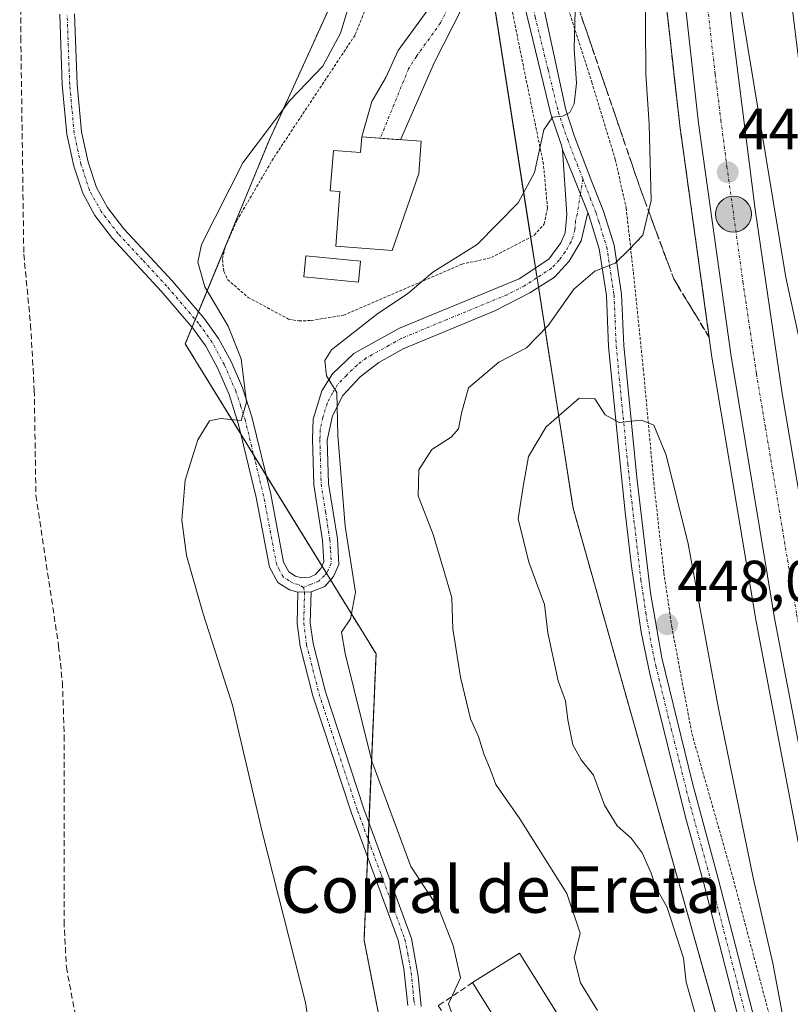
# Model space of a CAD drawing. Units: metres. Extents: x 607771 to 611232, y 4708447 to 4710815.
# Drawn here: x 609305 to 609438, y 4709834 to 4710003 of the extents above; entities that cross this region are included whole.
import ezdxf
from ezdxf.enums import TextEntityAlignment as Align

# ---------------------------------------------------------------- set-up
doc = ezdxf.new("R2010")
doc.units = ezdxf.units.M
doc.header["$MEASUREMENT"] = 0
for name, pattern in [('TRAZO_Y_PUNTO', [1, 0.5, -0.25, 0, -0.25]), ('TRAZOS', [0.75, 0.5, -0.25]), ('TRAZOSX2', [1.5, 1, -0.5])]:
    doc.linetypes.add(name, pattern=pattern)
for name, color, linetype, lineweight in [('Alambrada', 19, 'TRAZOS', 0), ('Arbolado forestal', 92, 'TRAZOS', 0), ('Arbolado forestal CxS', 92, 'Continuous', 0), ('Arcén (en calzada doble)', 9, 'Continuous', 13), ('Camino', 19, 'Continuous', 0), ('Camino Cxs', 19, 'Continuous', 0), ('Camino eje', 39, 'TRAZO_Y_PUNTO', 13), ('Carretera de calzada doble', 1, 'Continuous', 13), ('Carretera de calzada doble Cxs', 1, 'Continuous', 13), ('Carretera de calzada doble eje', 1, 'TRAZO_Y_PUNTO', 0), ('Carátula', 7, 'Continuous', 5), ('Cultivos herbáceos CxS', 92, 'Continuous', 0), ('Curva de nivel normal', 36, 'Continuous', 0), ('Edificación', 1, 'Continuous', 13), ('Edificación Cxs', 1, 'Continuous', 13), ('Edificación industrial', 135, 'Continuous', 13), ('Edificación industrial Cxs', 135, 'Continuous', 13), ('Muro lineal', 1, 'TRAZOSX2', 13), ('Núcleo urbano', 19, 'Continuous', 0), ('Núcleo urbano CxS', 19, 'Continuous', 0), ('Piscina', 142, 'Continuous', 0), ('Piscina CxS', 142, 'Continuous', 0), ('Pista no pavimentada', 254, 'Continuous', 13), ('Pista no pavimentada Cxs', 254, 'Continuous', 0), ('Pista pavimentada eje', 135, 'TRAZO_Y_PUNTO', 0), ('Punto de cota en terreno', 7, 'Continuous', 0), ('Punto kilométrico de carretera', 7, 'Continuous', 0), ('Rótulo de punto de cota en terreno', 19, 'Continuous', 0), ('Senda', 19, 'TRAZOSX2', 0), ('Talud superficial', 39, 'TRAZOSX2', 0), ('Texto cartográfico', 19, 'Continuous', 0)]:
    doc.layers.add(name, color=color, linetype=linetype, lineweight=lineweight)
doc.styles.add('Arial', font='txt', dxfattribs={"height": 0.2})

# ---------------------------------------------------------------- blocks, each defined once
blk = doc.blocks.new('*U168')
at = {"layer": 'Núcleo urbano CxS', "color": 19, "linetype": 'Continuous', "lineweight": 0}
blk.add_polyline3d([(609662.09, 4709078.9, 447.45), (609629.91, 4709151.05, 451.7), (609572.11, 4709311.96, 459.18), (609551.66, 4709400.24, 458.82), (609523.61, 4709501.02, 442.78), (609480.49, 4709608.2, 438.41), (609453.09, 4709733.75, 439.27), (609400.81, 4709918.99, 446.97), (609376.57, 4710073.88, 427.43)], dxfattribs=at)
blk = doc.blocks.new('*U185')
at = {"layer": 'Curva de nivel normal', "color": 36, "linetype": 'Continuous', "lineweight": 0}
blk.add_polyline3d([(609401.14, 4710004.76, 435), (609401.02, 4709998.1, 435), (609401.37, 4709992.18, 435), (609400.99, 4709988.64, 435), (609400.26, 4709987.14, 435), (609398.97, 4709986.48, 435), (609397.27, 4709986.31, 435), (609395.78, 4709984.13, 435), (609394.18, 4709976.81, 435), (609391.35, 4709971.58, 435), (609384.28, 4709964.38, 435), (609376.63, 4709959.62, 435), (609372.28, 4709955.91, 435), (609367.18, 4709952.54, 435), (609359.19, 4709946.24, 435), (609358.07, 4709944.4, 435), (609358.33, 4709941.76, 435), (609360.12, 4709938.94, 435), (609360.26, 4709931.49, 435), (609361.55, 4709915.91, 435), (609363.32, 4709904.55, 435), (609362.49, 4709899.92, 435), (609360.94, 4709897.66, 435), (609361.52, 4709893.98, 435), (609366.16, 4709875.44, 435), (609372.85, 4709857.29, 435), (609377.66, 4709849.98, 435), (609380.14, 4709843.7, 435), (609381.42, 4709838.1, 435), (609379.34, 4709833.62, 435), (609380.83, 4709829.45, 435)], dxfattribs=at)
blk = doc.blocks.new('5PATER')
at = {"layer": 'Carátula', "linetype": 'Continuous', "lineweight": 5}
h = blk.add_hatch(color=250, dxfattribs=at)
edge = h.paths.add_edge_path()
edge.add_ellipse((0, 0.01), major_axis=(-1.33, -1.34), ratio=0.999422, start_angle=0, end_angle=360)
blk = doc.blocks.new('5HITCA')
at = {"layer": 'Carátula', "linetype": 'Continuous', "lineweight": 5}
h = blk.add_hatch(color=1, dxfattribs=at)
edge = h.paths.add_edge_path()
edge.add_arc((0, 0), 3.1, 0.0011, 360.0011)
at = {"layer": 'Carátula', "color": 250, "linetype": 'Continuous', "lineweight": 5}
blk.add_circle((0, 0, 0), 3.1, dxfattribs=at)

msp = doc.modelspace()

# ---------------------------------------------------------------- linework, layer by layer
at = {"layer": 'Alambrada', "color": 19, "linetype": 'TRAZOS', "lineweight": 0}
for points in [[(609367.1, 4710010.07, 442.39), (609363.25, 4710000.46, 443.77), (609349.19, 4709979.26, 439.74), (609342.93, 4709968.59, 439.03), (609340.85, 4709963.92, 437.66), (609340.39, 4709961.81, 436.98), (609340.67, 4709959.77, 438.72), (609341.3, 4709958.35, 439.46), (609344.82, 4709955.3, 438.05), (609351.8, 4709951.55, 440.93), (609353.57, 4709951.24, 441.77), (609355.67, 4709951.3, 441.43), (609361.28, 4709952.23, 440.18), (609381.64, 4709960.99, 441.45), (609386.73, 4709962.17, 441.95), (609394.14, 4709966.01, 441.41), (609395.83, 4709967.93, 442.47), (609396.39, 4709970.68, 442.19), (609395.71, 4709978.23, 441.85), (609392.1, 4709995.83, 439.65), (609387.26, 4710019.86, 432.96)], [(609398.23, 4710010.55, 433.95), (609404.01, 4709992.38, 436.33), (609408.07, 4709979.09, 438.32), (609409.94, 4709970.71, 439.16), (609411.19, 4709959.66, 440.67), (609412.9, 4709943.01, 443.69), (609414.71, 4709923.37, 446.5), (609416.45, 4709907.86, 447.77), (609417.82, 4709898.53, 448.1), (609421.28, 4709880.15, 447.86), (609428.3, 4709855.5, 446.59), (609435.3, 4709829.14, 445.9)]]:
    msp.add_polyline3d(points, dxfattribs=at)
at = {"layer": 'Arbolado forestal', "color": 92, "linetype": 'TRAZOS', "lineweight": 0}
for points in [[(609368.85, 4710027.23, 429.84), (609348.38, 4709982.2, 430.29), (609340.89, 4709964.02, 432.49), (609340.85, 4709963.9, 432.5), (609336.28, 4709952.81, 428.58), (609335.73, 4709951.48, 428.63), (609335.18, 4709950.15, 428.73), (609334.01, 4709947.29, 429.09), (609343.61, 4709931.68, 430.25), (609345.78, 4709928.16, 430.48), (609347.95, 4709924.63, 431.12), (609357.54, 4709909.06, 433.63), (609358.32, 4709907.78, 433.7), (609359.02, 4709906.64, 433.86), (609366.86, 4709893.91, 436.06), (609365.65, 4709864.84, 433.68), (609365.52, 4709861.89, 433.51), (609365.4, 4709858.94, 433.38), (609364.8, 4709844.63, 432.17), (609371.46, 4709810.53, 432.72)], [(609385.72, 4710015.39, 432.52), (609393.5, 4709965.68, 436.61), (609394.33, 4709960.37, 437.73), (609394.6, 4709958.67, 437.96), (609394.86, 4709957.03, 438.2), (609400.81, 4709918.99, 446.97), (609442.1, 4709772.71, 443.49), (609447.85, 4709752.32, 440.95), (609452.97, 4709734.19, 439.29), (609453.09, 4709733.75, 439.27)]]:
    msp.add_polyline3d(points, dxfattribs=at)
at = {"layer": 'Arbolado forestal CxS', "color": 92, "linetype": 'Continuous', "lineweight": 0}
msp.add_polyline3d([(609377.05, 4710121.71, 427.69), (609376.57, 4710073.88, 427.43), (609400.81, 4709918.99, 446.97), (609453.09, 4709733.75, 439.27), (609381.23, 4709760.45, 430.1), (609364.8, 4709844.63, 432.17), (609366.86, 4709893.91, 436.06), (609334.01, 4709947.29, 429.09), (609348.38, 4709982.2, 430.29), (609368.91, 4710027.37, 429.85), (609348.38, 4710045.85, 427.72), (609305.87, 4710034.04, 426.11), (609303.52, 4710033.53, 426.13), (609310.23, 4710118.24, 426.18), (609311.12, 4710124.61, 426.08), (609316.25, 4710124.03, 427), (609377.05, 4710121.71, 427.69)], close=True, dxfattribs=at)
at = {"layer": 'Arcén (en calzada doble)', "color": 9, "linetype": 'Continuous', "lineweight": 13}
msp.add_polyline3d([(609414.37, 4710027.89, 440.17), (609419.19, 4709984.88, 440.63), (609424.73, 4709945.02, 440.97), (609432.32, 4709899.49, 441.75), (609440.92, 4709854.59, 442.51), (609449.8, 4709813.34, 443.17), (609461.55, 4709764.09, 444.06), (609468.41, 4709737.51, 444.25), (609480.87, 4709692.18, 444.82), (609499.69, 4709627.3, 445.06), (609523.62, 4709550.98, 445.13), (609536.78, 4709511.89, 445.19), (609560.35, 4709443.86, 444.73), (609600.21, 4709330.76, 442.87), (609627.96, 4709251.79, 441.36), (609649.07, 4709190.33, 439.57), (609672.8, 4709119.18, 437.24), (609709.64, 4709002.68, 433.91), (609709.87, 4709002.01, 433.96)], dxfattribs=at)
at = {"layer": 'Camino', "color": 19, "linetype": 'Continuous', "lineweight": 0}
for points in [[(609364.42, 4709982.96, 432.64), (609366.12, 4709989.02, 432.59), (609368.55, 4709993.14, 432.55), (609370.69, 4709997.81, 432.49), (609379.04, 4710009.35, 432.33), (609381.85, 4710014.74, 432.35), (609384.65, 4710022.04, 432.31)], [(609387.26, 4710019.86, 432.44), (609383.35, 4710008.48, 432.51), (609376.93, 4709995.78, 432.56), (609371.09, 4709982.45, 432.67)], [(609353.41, 4709904.52, 433.05), (609351.95, 4709904.94, 432.84), (609349.93, 4709906.22, 432.3), (609348.51, 4709908.86, 432.02), (609346.24, 4709920.85, 431.17), (609343.2, 4709933.38, 430.14), (609341.56, 4709938.57, 429.48), (609339.58, 4709943.14, 429.24), (609337.55, 4709946.87, 428.96), (609335.3, 4709950.01, 428.72), (609329.87, 4709956.37, 428.55), (609321.48, 4709965.43, 427.96), (609318.43, 4709969.38, 427.59), (609316.33, 4709973.22, 427.12), (609314.8, 4709977.89, 426.7), (609313.59, 4709983.39, 426.46), (609312.81, 4709991.87, 426.55), (609312.38, 4710004.04, 426.39)], [(609314.94, 4710004.1, 426.58), (609315.37, 4709992.03, 426.75), (609316.12, 4709983.78, 426.8), (609317.27, 4709978.57, 427.11), (609318.69, 4709974.24, 427.47), (609320.58, 4709970.78, 427.65), (609323.43, 4709967.08, 428.01), (609331.79, 4709958.07, 428.34), (609337.32, 4709951.59, 428.88), (609339.73, 4709948.23, 429.1), (609341.89, 4709944.26, 429.23), (609343.87, 4709939.69, 429.95), (609345.49, 4709934.72, 430.28), (609348.74, 4709921.39, 431.5), (609350.95, 4709909.72, 432.43), (609351.87, 4709908.03, 432.69), (609353.01, 4709907.3, 432.9), (609354.03, 4709907, 433.06), (609355.46, 4709907.11, 433.28), (609356.46, 4709907.6, 433.42), (609357.33, 4709908.6, 433.55), (609357.85, 4709909.75, 433.76), (609357.64, 4709913.42, 434.12), (609356.13, 4709923.02, 433.91), (609355.9, 4709930.93, 434.04), (609356.05, 4709934.34, 434.25), (609357.55, 4709939.22, 434.72), (609359.34, 4709942.12, 435.04), (609363.03, 4709945.65, 435.34), (609370.9, 4709950.01, 435.98), (609391.5, 4709958.48, 437.8), (609396.64, 4709961.9, 437.97), (609398.72, 4709964.69, 437.87), (609399.42, 4709966.4, 437.7), (609399.74, 4709969.56, 437.27), (609398.99, 4709980.71, 435.65)], [(609371.09, 4709982.45, 432.67), (609364.42, 4709982.96, 432.64)], [(609398.99, 4709980.71, 435.65), (609400.58, 4709976.82, 436.26), (609403.33, 4709969.89, 437.66)], [(609403.33, 4709969.89, 437.66), (609402.2, 4709965.02, 438.17), (609400.15, 4709961.52, 438.61), (609397.58, 4709958.78, 438.43), (609393.38, 4709956.08, 438.16), (609387.35, 4709952.99, 437.75), (609371.53, 4709946.41, 436.61), (609367.34, 4709944.07, 436.1), (609364.15, 4709941.59, 435.84), (609361.16, 4709938.42, 435.04), (609359.34, 4709934.87, 435.09), (609358.47, 4709930.71, 434.73), (609358.69, 4709923.26, 434.65), (609360.2, 4709913.69, 434.72), (609360.44, 4709909.27, 434.11), (609359.51, 4709907.2, 433.91), (609358.05, 4709905.53, 433.73), (609355.69, 4709904.56, 433.36)], [(609372.33, 4709833.34, 433.81), (609371.67, 4709839.66, 433.87), (609370.69, 4709844.6, 433.73), (609362.62, 4709866.47, 433.28), (609355.96, 4709886.7, 432.76), (609353.78, 4709895.26, 432.47), (609353.26, 4709899.15, 432.81), (609353.41, 4709904.52, 433.05)], [(609353.41, 4709904.52, 433.05), (609355.69, 4709904.56, 433.36)], [(609353.41, 4709904.52, 433.05), (609355.69, 4709904.56, 433.36)], [(609355.69, 4709904.56, 433.36), (609355.54, 4709899.27, 433.22), (609356.02, 4709895.69, 433.07), (609358.14, 4709887.34, 433.48), (609364.77, 4709867.22, 433.7), (609372.98, 4709844.91, 434.06), (609374.15, 4709838.41, 433.96), (609374.62, 4709833.2, 433.96)]]:
    msp.add_polyline3d(points, dxfattribs=at)
at = {"layer": 'Camino Cxs', "color": 19, "linetype": 'Continuous', "lineweight": 0}
msp.add_polyline3d([(609387.26, 4710019.86, 432.44), (609383.35, 4710008.48, 432.51), (609376.93, 4709995.78, 432.56), (609371.09, 4709982.45, 432.67), (609364.42, 4709982.96, 432.64), (609366.12, 4709989.02, 432.59), (609368.55, 4709993.14, 432.55), (609370.69, 4709997.81, 432.49), (609379.04, 4710009.35, 432.33), (609381.85, 4710014.74, 432.35), (609384.65, 4710022.04, 432.31), (609387.26, 4710019.86, 432.44)], close=True, dxfattribs=at)
for points in [[(609314.94, 4710004.1, 426.58), (609315.37, 4709992.03, 426.75), (609316.12, 4709983.78, 426.8), (609317.27, 4709978.57, 427.11), (609318.69, 4709974.24, 427.47), (609320.58, 4709970.78, 427.65), (609323.43, 4709967.08, 428.01), (609331.79, 4709958.07, 428.34), (609337.32, 4709951.59, 428.88), (609339.73, 4709948.23, 429.1), (609341.89, 4709944.26, 429.23), (609343.87, 4709939.69, 429.95), (609345.49, 4709934.72, 430.28), (609348.74, 4709921.39, 431.5), (609350.95, 4709909.72, 432.43), (609351.87, 4709908.03, 432.69), (609353.01, 4709907.3, 432.9), (609354.03, 4709907, 433.06), (609355.46, 4709907.11, 433.28), (609356.46, 4709907.6, 433.42), (609357.33, 4709908.6, 433.55), (609357.85, 4709909.75, 433.76), (609357.64, 4709913.42, 434.12), (609356.13, 4709923.02, 433.91), (609355.9, 4709930.93, 434.04), (609356.05, 4709934.34, 434.25), (609357.55, 4709939.22, 434.72), (609359.34, 4709942.12, 435.04), (609363.03, 4709945.65, 435.34), (609370.9, 4709950.01, 435.98), (609391.5, 4709958.48, 437.8), (609396.64, 4709961.9, 437.97), (609398.72, 4709964.69, 437.87), (609399.42, 4709966.4, 437.7), (609399.74, 4709969.56, 437.27), (609398.99, 4709980.71, 435.65), (609398.99, 4709980.71, 435.65), (609400.58, 4709976.82, 436.26), (609403.33, 4709969.89, 437.66), (609402.2, 4709965.02, 438.17), (609400.15, 4709961.52, 438.61), (609397.58, 4709958.78, 438.43), (609393.38, 4709956.08, 438.16), (609387.35, 4709952.99, 437.75), (609371.53, 4709946.41, 436.61), (609367.34, 4709944.07, 436.1), (609364.15, 4709941.59, 435.84), (609361.16, 4709938.42, 435.04), (609359.34, 4709934.87, 435.09), (609358.47, 4709930.71, 434.73), (609358.69, 4709923.26, 434.65), (609360.2, 4709913.69, 434.72), (609360.44, 4709909.27, 434.11), (609359.51, 4709907.2, 433.91), (609358.05, 4709905.53, 433.73), (609355.69, 4709904.56, 433.36), (609353.41, 4709904.52, 433.05), (609351.95, 4709904.94, 432.84), (609349.93, 4709906.22, 432.3), (609348.51, 4709908.86, 432.02), (609346.24, 4709920.85, 431.17), (609343.2, 4709933.38, 430.14), (609341.56, 4709938.57, 429.48), (609339.58, 4709943.14, 429.24), (609337.55, 4709946.87, 428.96), (609335.3, 4709950.01, 428.72), (609329.87, 4709956.37, 428.55), (609321.48, 4709965.43, 427.96), (609318.43, 4709969.38, 427.59), (609316.33, 4709973.22, 427.12), (609314.8, 4709977.89, 426.7), (609313.59, 4709983.39, 426.46), (609312.81, 4709991.87, 426.55), (609312.38, 4710004.04, 426.39)], [(609372.33, 4709833.34, 433.81), (609371.67, 4709839.66, 433.87), (609370.69, 4709844.6, 433.73), (609362.62, 4709866.47, 433.28), (609355.96, 4709886.7, 432.76), (609353.78, 4709895.26, 432.47), (609353.26, 4709899.15, 432.81), (609353.41, 4709904.52, 433.05), (609355.69, 4709904.56, 433.36), (609355.54, 4709899.27, 433.22), (609356.02, 4709895.69, 433.07), (609358.14, 4709887.34, 433.48), (609364.77, 4709867.22, 433.7), (609372.98, 4709844.91, 434.06), (609374.15, 4709838.41, 433.96), (609374.62, 4709833.2, 433.96)]]:
    msp.add_polyline3d(points, dxfattribs=at)
at = {"layer": 'Camino eje', "color": 39, "linetype": 'TRAZO_Y_PUNTO', "lineweight": 13}
for points in [[(609385.95, 4710020.95, 432.38), (609384.56, 4710017.31, 432.43), (609382.6, 4710011.61, 432.43), (609381.2, 4710008.92, 432.39), (609377.99, 4710002.57, 432.46), (609373.81, 4709996.8, 432.53), (609372.46, 4709994.65, 432.55), (609367.6, 4709982.71, 432.66)], [(609354.38, 4709905.36, 433.16), (609353.47, 4709905.84, 433.02), (609352.48, 4709906.12, 432.86), (609351.91, 4709906.49, 432.77), (609350.9, 4709907.13, 432.53), (609350.19, 4709908.45, 432.36), (609349.73, 4709909.29, 432.23), (609347.49, 4709921.12, 431.32), (609345.97, 4709927.39, 430.54), (609344.35, 4709934.05, 430.19), (609343.53, 4709936.65, 430), (609342.72, 4709939.13, 429.7), (609340.74, 4709943.7, 429.12), (609338.64, 4709947.55, 428.99), (609336.31, 4709950.8, 428.6), (609330.83, 4709957.22, 428.39), (609326.65, 4709961.73, 428.18), (609322.46, 4709966.26, 427.94), (609321.03, 4709968.11, 427.6), (609319.51, 4709970.08, 427.59), (609317.51, 4709973.73, 427.28), (609316.04, 4709978.23, 426.86), (609314.86, 4709983.59, 426.63), (609314.47, 4709987.83, 426.62), (609314.09, 4709991.95, 426.65), (609313.66, 4710004.07, 426.49)], [(609402.48, 4709975.69, 436.68), (609402.07, 4709973.08, 437.01)], [(609402.07, 4709973.08, 437.01), (609401.54, 4709969.73, 437.5), (609401.25, 4709968.51, 437.66), (609401.09, 4709966.93, 437.82), (609400.81, 4709965.71, 437.92), (609400.46, 4709964.86, 437.99), (609399.44, 4709963.11, 438.16), (609398.4, 4709961.71, 438.27), (609397.11, 4709960.34, 438.16), (609394.54, 4709958.63, 437.96), (609392.44, 4709957.28, 437.95), (609389.43, 4709955.74, 437.75), (609379.13, 4709951.5, 437.08), (609371.22, 4709948.21, 436.27), (609369.12, 4709947.04, 436.21), (609365.19, 4709944.86, 435.72), (609363.59, 4709943.62, 435.55), (609361.75, 4709941.86, 435.28), (609360.25, 4709940.27, 435.03), (609359.36, 4709938.82, 434.87), (609358.45, 4709937.05, 434.81), (609357.7, 4709934.61, 434.7), (609357.26, 4709932.53, 434.53), (609357.19, 4709930.82, 434.42), (609357.41, 4709923.14, 434.31), (609358.17, 4709918.34, 434.34), (609358.92, 4709913.56, 434.43), (609359.03, 4709911.72, 434.21), (609359.15, 4709909.51, 433.94), (609358.42, 4709907.9, 433.72), (609357.99, 4709907.4, 433.66), (609357.01, 4709906.44, 433.53), (609355.58, 4709905.84, 433.32), (609354.38, 4709905.36, 433.16)], [(609354.38, 4709905.36, 433.16), (609354.55, 4709904.54, 433.2)], [(609354.55, 4709904.54, 433.2), (609354.4, 4709899.21, 433.02), (609354.9, 4709895.48, 432.78), (609355.99, 4709891.2, 432.87), (609357.05, 4709887.02, 433.13), (609360.38, 4709876.91, 432.98), (609363.7, 4709866.85, 433.48), (609367.73, 4709855.91, 433.67), (609371.84, 4709844.76, 433.99), (609372.33, 4709842.29, 433.98), (609372.91, 4709839.04, 433.91), (609373.24, 4709835.88, 433.89), (609373.39, 4709834.24, 433.89), (609373.59, 4709833.31, 433.89)]]:
    msp.add_polyline3d(points, dxfattribs=at)
at = {"layer": 'Carretera de calzada doble', "color": 1, "linetype": 'Continuous', "lineweight": 13}
for points in [[(609712.91, 4709001.92, 434.14), (609703.8, 4709032.05, 435.11), (609673.82, 4709126.59, 438.03), (609652.14, 4709191.39, 440.12), (609628.42, 4709260.32, 441.78), (609603.28, 4709331.85, 443.28), (609563.42, 4709444.96, 445.02), (609539.85, 4709512.93, 445.41), (609526.71, 4709551.99, 445.6), (609502.8, 4709628.24, 445.39), (609484.01, 4709693.05, 444.98), (609471.55, 4709738.34, 444.62), (609464.71, 4709764.89, 444.16), (609454.85, 4709805.83, 443.53), (609444.12, 4709855.22, 442.67), (609435.53, 4709900.05, 441.97), (609427.96, 4709945.5, 441.35), (609422.42, 4709985.27, 440.87), (609417.85, 4710026.1, 440.49)], [(609425.54, 4710026.43, 439.96), (609428.14, 4710002.14, 440.11), (609432.19, 4709970.4, 440.51), (609436.82, 4709938.76, 440.98), (609443.14, 4709901.42, 441.43), (609448.73, 4709871.61, 441.87), (609455.12, 4709840.34, 442.55), (609462.37, 4709807.57, 443.17), (609470.17, 4709774.92, 443.62), (609479.03, 4709740.34, 444.07), (609491.46, 4709695.15, 444.58), (609501.69, 4709659.61, 444.97), (609510.21, 4709630.48, 444.94), (609523.32, 4709588.56, 445.39), (609523.62, 4709587.59, 445.39), (609534.07, 4709554.39, 445.41), (609540.23, 4709536.34, 445.19), (609565.39, 4709462.66, 444.82), (609598.51, 4709368.81, 443.67), (609635.73, 4709262.86, 441.78), (609653.96, 4709210.05, 440.52), (609673.07, 4709153.34, 438.92), (609687.37, 4709109.82, 437.6), (609711.19, 4709034.32, 435.37)]]:
    msp.add_polyline3d(points, dxfattribs=at)
at = {"layer": 'Carretera de calzada doble Cxs', "color": 1, "linetype": 'Continuous', "lineweight": 13}
for points in [[(609703.8, 4709032.05, 435.11), (609673.82, 4709126.59, 438.03), (609652.14, 4709191.39, 440.12), (609628.42, 4709260.32, 441.78), (609603.28, 4709331.85, 443.28), (609563.42, 4709444.96, 445.02), (609539.85, 4709512.93, 445.41), (609526.71, 4709551.99, 445.6), (609502.8, 4709628.24, 445.39), (609484.01, 4709693.05, 444.98), (609471.55, 4709738.34, 444.62), (609464.71, 4709764.89, 444.16), (609454.85, 4709805.83, 443.53), (609444.12, 4709855.22, 442.67), (609435.53, 4709900.05, 441.97), (609427.96, 4709945.5, 441.35), (609422.42, 4709985.27, 440.87), (609417.85, 4710026.1, 440.49)], [(609425.54, 4710026.43, 439.96), (609428.14, 4710002.14, 440.11), (609432.19, 4709970.4, 440.51), (609436.82, 4709938.76, 440.98), (609443.14, 4709901.42, 441.43), (609448.73, 4709871.61, 441.87), (609455.12, 4709840.34, 442.55), (609462.37, 4709807.57, 443.17), (609470.17, 4709774.92, 443.62), (609479.03, 4709740.34, 444.07), (609491.46, 4709695.15, 444.58), (609501.69, 4709659.61, 444.97), (609510.21, 4709630.48, 444.94), (609523.32, 4709588.56, 445.39), (609523.62, 4709587.59, 445.39), (609534.07, 4709554.39, 445.41), (609540.23, 4709536.34, 445.19), (609565.39, 4709462.66, 444.82), (609598.51, 4709368.81, 443.67), (609635.73, 4709262.86, 441.78), (609653.96, 4709210.05, 440.52), (609673.07, 4709153.34, 438.92), (609687.37, 4709109.82, 437.6), (609711.19, 4709034.32, 435.37)]]:
    msp.add_polyline3d(points, dxfattribs=at)
at = {"layer": 'Carretera de calzada doble eje', "color": 1, "linetype": 'TRAZO_Y_PUNTO', "lineweight": 0}
msp.add_polyline3d([(609422.53, 4710018.3, 440.34), (609425.28, 4709993.71, 440.62), (609426.28, 4709985.76, 440.71), (609427.3, 4709977.84, 440.79), (609430.07, 4709957.94, 441.05), (609432.39, 4709942.13, 441.23), (609433.96, 4709932.79, 441.38), (609437.75, 4709910.07, 441.7), (609439.32, 4709900.73, 441.9), (609442.12, 4709885.83, 442.1), (609446.42, 4709863.42, 442.48), (609448.01, 4709855.59, 442.59), (609449.62, 4709847.77, 442.78), (609454.98, 4709823.08, 443.21)], dxfattribs=at)
at = {"layer": 'Cultivos herbáceos CxS', "color": 92, "linetype": 'Continuous', "lineweight": 0}
for points in [[(609368.91, 4710027.37, 429.85), (609348.38, 4709982.2, 430.29), (609334.01, 4709947.29, 429.09), (609366.86, 4709893.91, 436.06), (609364.8, 4709844.63, 432.17), (609381.23, 4709760.45, 430.1), (609453.09, 4709733.75, 439.27), (609453.09, 4709733.75, 439.27), (609480.49, 4709608.2, 438.41), (609523.61, 4709501.02, 442.78), (609551.66, 4709400.24, 458.82), (609572.11, 4709311.96, 459.18), (609629.91, 4709151.05, 451.7), (609662.09, 4709078.9, 447.45)], [(609368.85, 4710027.23, 429.84), (609348.38, 4709982.2, 430.29), (609340.89, 4709964.02, 432.49), (609340.85, 4709963.9, 432.5), (609336.28, 4709952.81, 428.58), (609335.73, 4709951.48, 428.63), (609335.18, 4709950.15, 428.73), (609334.01, 4709947.29, 429.09), (609343.61, 4709931.68, 430.25), (609345.78, 4709928.16, 430.48), (609347.95, 4709924.63, 431.12), (609357.54, 4709909.06, 433.63), (609358.32, 4709907.78, 433.7), (609359.02, 4709906.64, 433.86), (609366.86, 4709893.91, 436.06), (609365.65, 4709864.84, 433.68), (609365.52, 4709861.89, 433.51), (609365.4, 4709858.94, 433.38), (609364.8, 4709844.63, 432.17), (609371.46, 4709810.53, 432.72)]]:
    msp.add_polyline3d(points, dxfattribs=at)
at = {"layer": 'Curva de nivel normal', "color": 36, "linetype": 'Continuous', "lineweight": 0}
for points in [[(609438.53, 4710005.29, 440), (609440.56, 4709988.96, 440), (609445.91, 4709934.33, 440), (609446.91, 4709918.23, 440), (609446.44, 4709917.25, 440), (609446.06, 4709918.58, 440), (609444.59, 4709926.03, 440), (609437.46, 4709958.74, 440), (609424.21, 4710038.99, 440)], [(609364.14, 4710011.99, 430), (609360.74, 4710000.8, 430), (609357.71, 4709995.1, 430), (609352, 4709989.18, 430), (609343.94, 4709978.48, 430), (609336.79, 4709964.39, 430), (609336.14, 4709961.33, 430), (609337.36, 4709957.09, 430), (609341.42, 4709950.33, 430), (609343.65, 4709944.72, 430), (609344.54, 4709937.22, 430), (609343.62, 4709934.1, 430), (609340.09, 4709934.46, 430), (609338.2, 4709934.01, 430), (609336.15, 4709930.79, 430), (609334, 4709923.81, 430), (609333.44, 4709916.93, 430), (609334.24, 4709910.84, 430), (609337.09, 4709900.78, 430), (609342.12, 4709885.07, 430), (609347.25, 4709863.24, 430), (609354.74, 4709833.87, 430), (609358, 4709812.61, 430)], [(609413.2, 4710011.22, 440), (609413.35, 4709993.71, 440), (609413.9, 4709985.12, 440), (609414.26, 4709971.99, 440), (609412.81, 4709966, 440), (609410.48, 4709963.56, 440), (609408.05, 4709961.2, 440), (609404.53, 4709959.82, 440), (609400.95, 4709956.73, 440), (609396.53, 4709950.44, 440), (609392.81, 4709946.62, 440), (609388.04, 4709944.11, 440), (609382.78, 4709939.72, 440), (609381.6, 4709935.33, 440), (609381.08, 4709932.64, 440), (609379.79, 4709931.21, 440), (609376.48, 4709929.1, 440), (609374.26, 4709925.62, 440), (609374.14, 4709921.1, 440), (609376.7, 4709914.44, 440), (609378.58, 4709908.1, 440), (609379.92, 4709903.55, 440), (609380.1, 4709898.21, 440), (609381.42, 4709889.88, 440), (609383.12, 4709882.71, 440), (609384.52, 4709879.67, 440), (609385.44, 4709876.72, 440), (609386.55, 4709874.07, 440), (609387.48, 4709871.39, 440), (609391.64, 4709865.49, 440), (609399.74, 4709852.65, 440), (609402, 4709845.82, 440), (609400.98, 4709841.58, 440), (609402.06, 4709837.23, 440), (609405.01, 4709832.48, 440)], [(609437.08, 4709830.85, 445), (609435.2, 4709840.66, 445), (609431.83, 4709855.36, 445), (609425.88, 4709884.47, 445), (609420.61, 4709912.88, 445), (609416.83, 4709928.11, 445), (609414.69, 4709933.31, 445), (609412.58, 4709934.16, 445), (609408.75, 4709933.74, 445), (609406.34, 4709935.06, 445), (609404.55, 4709937.83, 445), (609401.88, 4709937.96, 445), (609396.15, 4709933, 445), (609393.15, 4709927.9, 445), (609392.21, 4709922.75, 445), (609391.37, 4709917.16, 445), (609393.21, 4709909.68, 445), (609395.86, 4709902.4, 445), (609396.48, 4709897.55, 445), (609398.22, 4709889.25, 445), (609399.52, 4709885.81, 445), (609399.9, 4709882.55, 445), (609400.76, 4709878.22, 445), (609402.18, 4709875.68, 445), (609404.34, 4709873.02, 445), (609406.2, 4709867.88, 445), (609408.43, 4709864.29, 445), (609410.82, 4709862.17, 445), (609412.71, 4709859.66, 445), (609414.27, 4709856.15, 445), (609415.04, 4709853.74, 445), (609417.03, 4709850.25, 445), (609419.84, 4709841.51, 445), (609420.27, 4709837.36, 445), (609421.76, 4709832.16, 445)]]:
    msp.add_polyline3d(points, dxfattribs=at)
at = {"layer": 'Edificación', "color": 1, "linetype": 'Continuous', "lineweight": 13}
msp.add_polyline3d([(609374.66, 4709982.17, 435.47), (609374.22, 4709976.64, 434.49), (609369.67, 4709963.35, 436.01), (609359.92, 4709964.11, 433.64), (609360.64, 4709973.52, 437.34), (609358.98, 4709973.64, 435.5), (609359.53, 4709980.57, 436.41), (609364.21, 4709980.22, 438.19), (609364.42, 4709982.96, 436.1), (609374.66, 4709982.17, 435.47)], dxfattribs=at)
at = {"layer": 'Edificación Cxs', "color": 1, "linetype": 'Continuous', "lineweight": 13}
msp.add_polyline3d([(609374.66, 4709982.17, 435.47), (609374.22, 4709976.64, 434.49), (609369.67, 4709963.35, 436.01), (609359.92, 4709964.11, 433.64), (609360.64, 4709973.52, 437.34), (609358.98, 4709973.64, 435.5), (609359.53, 4709980.57, 436.41), (609364.21, 4709980.22, 438.19), (609364.42, 4709982.96, 436.1), (609374.66, 4709982.17, 435.47)], close=True, dxfattribs=at)
at = {"layer": 'Edificación industrial', "color": 135, "linetype": 'Continuous', "lineweight": 13}
for points in [[(609383.51, 4709837.3, 438.25), (609391.6, 4709842.34, 438.91), (609407.19, 4709817.35, 438.45)], [(609399.1, 4709812.3, 438.8), (609383.51, 4709837.3, 438.25)]]:
    msp.add_polyline3d(points, dxfattribs=at)
at = {"layer": 'Edificación industrial Cxs', "color": 135, "linetype": 'Continuous', "lineweight": 13}
msp.add_polyline3d([(609407.19, 4709817.35, 438.45), (609399.1, 4709812.3, 438.8), (609383.51, 4709837.3, 438.25), (609391.6, 4709842.34, 438.91), (609407.19, 4709817.35, 438.45)], close=True, dxfattribs=at)
at = {"layer": 'Muro lineal', "color": 1, "linetype": 'TRAZOSX2', "lineweight": 13}
msp.add_polyline3d([(609383.51, 4709837.3, 438.25), (609377.59, 4709833.33, 437.35), (609393.6, 4709808.93, 436.91), (609399.1, 4709812.3, 438.8)], dxfattribs=at)
at = {"layer": 'Núcleo urbano', "color": 19, "linetype": 'Continuous', "lineweight": 0}
msp.add_polyline3d([(609385.72, 4710015.39, 432.52), (609393.5, 4709965.68, 436.61), (609394.33, 4709960.37, 437.73), (609394.6, 4709958.67, 437.96), (609394.86, 4709957.03, 438.2), (609400.81, 4709918.99, 446.97), (609442.1, 4709772.71, 443.49), (609447.85, 4709752.32, 440.95), (609452.97, 4709734.19, 439.29), (609453.09, 4709733.75, 439.27)], dxfattribs=at)
at = {"layer": 'Piscina', "color": 142, "linetype": 'Continuous', "lineweight": 0}
msp.add_polyline3d([(609364.19, 4709961.54, 433.52), (609363.85, 4709957.94, 433.63), (609354.45, 4709958.83, 433.37), (609354.79, 4709962.43, 433.33), (609364.19, 4709961.54, 433.52)], dxfattribs=at)
at = {"layer": 'Piscina CxS', "color": 142, "linetype": 'Continuous', "lineweight": 0}
msp.add_polyline3d([(609364.19, 4709961.54, 433.52), (609363.85, 4709957.94, 433.63), (609354.45, 4709958.83, 433.37), (609354.79, 4709962.43, 433.33), (609364.19, 4709961.54, 433.52)], close=True, dxfattribs=at)
at = {"layer": 'Pista no pavimentada', "color": 254, "linetype": 'Continuous', "lineweight": 13}
for points in [[(609398.99, 4709980.71, 435.65), (609398.81, 4709981.51, 435.55), (609398.57, 4709982.12, 435.47), (609397, 4709986.85, 434.9), (609389.92, 4710016.05, 432.68), (609388.64, 4710022.26, 432.3)], [(609393.34, 4710016.28, 432.84), (609399.54, 4709987.57, 434.91), (609401.06, 4709983.02, 435.47), (609404.18, 4709974.93, 437.01), (609406.06, 4709970.15, 437.92), (609407.89, 4709964.27, 439.23), (609409.17, 4709955.87, 440.98), (609409.54, 4709947.01, 442.59), (609411.79, 4709924.27, 446.08), (609414.12, 4709904.39, 447.76), (609416.09, 4709893.21, 447.9), (609421.37, 4709871.62, 447.49), (609425.86, 4709855.02, 446.47), (609434.61, 4709821.14, 445.52)], [(609398.99, 4709980.71, 435.65), (609400.58, 4709976.82, 436.26), (609403.33, 4709969.89, 437.66)], [(609432.25, 4709819.77, 445.5), (609423.32, 4709854.34, 446.38), (609420.17, 4709865.8, 447.12), (609414.03, 4709890.45, 447.79), (609412.51, 4709897.65, 447.88), (609410.86, 4709909, 447.5), (609409.77, 4709918.29, 446.78), (609408.66, 4709928.94, 445.65), (609406.91, 4709946.83, 442.55), (609406.54, 4709955.61, 440.78), (609405.31, 4709963.67, 438.86), (609403.57, 4709969.27, 437.79), (609403.33, 4709969.89, 437.66)]]:
    msp.add_polyline3d(points, dxfattribs=at)
at = {"layer": 'Pista no pavimentada Cxs', "color": 254, "linetype": 'Continuous', "lineweight": 0}
for points in [[(609432.25, 4709819.77, 445.5), (609423.32, 4709854.34, 446.38), (609420.17, 4709865.8, 447.12), (609414.03, 4709890.45, 447.79), (609412.51, 4709897.65, 447.88), (609410.86, 4709909, 447.5), (609409.77, 4709918.29, 446.78), (609408.66, 4709928.94, 445.65), (609406.91, 4709946.83, 442.55), (609406.54, 4709955.61, 440.78), (609405.31, 4709963.67, 438.86), (609403.57, 4709969.27, 437.79), (609403.33, 4709969.89, 437.66), (609400.58, 4709976.82, 436.26), (609398.99, 4709980.71, 435.65), (609398.81, 4709981.51, 435.55), (609398.57, 4709982.12, 435.47), (609397, 4709986.85, 434.9), (609389.92, 4710016.05, 432.68)], [(609393.34, 4710016.28, 432.84), (609399.54, 4709987.57, 434.91), (609401.06, 4709983.02, 435.47), (609404.18, 4709974.93, 437.01), (609406.06, 4709970.15, 437.92), (609407.89, 4709964.27, 439.23), (609409.17, 4709955.87, 440.98), (609409.54, 4709947.01, 442.59), (609411.79, 4709924.27, 446.08), (609414.12, 4709904.39, 447.76), (609416.09, 4709893.21, 447.9), (609421.37, 4709871.62, 447.49), (609425.86, 4709855.02, 446.47), (609434.61, 4709821.14, 445.52)]]:
    msp.add_polyline3d(points, dxfattribs=at)
at = {"layer": 'Pista pavimentada eje', "color": 135, "linetype": 'TRAZO_Y_PUNTO', "lineweight": 0}
for points in [[(609389.54, 4710028.38, 431.69), (609390.16, 4710021.55, 432.32), (609390.49, 4710019.98, 432.46), (609390.86, 4710018.2, 432.61), (609391.75, 4710013.91, 432.87), (609392.64, 4710010.26, 433.1), (609393.38, 4710007.23, 433.28), (609394.27, 4710003.58, 433.5), (609396.5, 4709994.51, 434.13), (609398.27, 4709987.21, 434.9), (609399.06, 4709984.85, 435.19), (609399.88, 4709982.42, 435.5), (609401.5, 4709978.22, 436.17), (609402.48, 4709975.69, 436.68)], [(609402.48, 4709975.69, 436.68), (609403.76, 4709972.41, 437.31), (609404.76, 4709969.87, 437.82), (609405.25, 4709968.31, 438.11), (609406.6, 4709963.97, 439.03), (609407.86, 4709955.74, 440.88), (609408.23, 4709946.92, 442.57), (609409.1, 4709937.98, 444.17), (609410.23, 4709926.61, 445.9), (609410.78, 4709921.28, 446.46), (609412.49, 4709906.7, 447.64), (609413.32, 4709901.02, 447.86), (609414.3, 4709895.43, 447.9), (609415.06, 4709891.83, 447.84), (609417.7, 4709881.04, 447.61), (609420.77, 4709868.71, 447.34), (609423.02, 4709860.41, 446.78), (609424.59, 4709854.68, 446.43), (609433.43, 4709820.46, 445.51)]]:
    msp.add_polyline3d(points, dxfattribs=at)
at = {"layer": 'Senda', "color": 19, "linetype": 'TRAZOSX2', "lineweight": 0}
msp.add_polyline3d([(609312.03, 4710027.66, 426.15), (609308.42, 4710023.66, 426.07), (609306.9, 4710019.88, 425.94), (609305.75, 4710015.48, 425.87), (609305.68, 4710000.04, 425.96), (609306.19, 4709962.72, 426.08), (609307.36, 4709950.58, 426.25), (609307.99, 4709939.29, 426.23), (609308.28, 4709921.19, 426.19), (609312.19, 4709895.26, 426.17), (609312.84, 4709888.99, 426.15), (609313.17, 4709879.8, 426.06), (609313.12, 4709847.87, 425.88), (609313.52, 4709839.96, 425.81), (609315.25, 4709830.87, 425.76), (609319.57, 4709816.43, 425.73), (609322.57, 4709803.59, 425.55), (609323.79, 4709795.82, 425.6), (609324.04, 4709785.45, 425.7), (609323.75, 4709773.21, 426.01), (609324.28, 4709771.01, 426.16), (609328.08, 4709764.6, 426.52), (609328.6, 4709762.81, 426.53), (609328.68, 4709760.37, 426.63)], dxfattribs=at)
at = {"layer": 'Talud superficial', "color": 39, "linetype": 'TRAZOSX2', "lineweight": 0}
for points in [[(609413.67, 4710034.16, 440.46), (609419.19, 4709984.88, 440.46), (609424.26, 4709948.4, 440.46)], [(609398.84, 4710013.64, 444.21), (609412.63, 4709973.31, 444.21), (609418.15, 4709958.46, 444.21), (609424.26, 4709948.4, 444.21)], [(609416.97, 4710004.68, 440.48), (609417.19, 4710002.7, 440.48), (609417.42, 4710000.72, 440.5), (609417.64, 4709998.74, 440.51), (609417.86, 4709996.76, 440.53), (609418.08, 4709994.78, 440.54), (609418.3, 4709992.8, 440.55), (609418.52, 4709990.82, 440.56), (609418.75, 4709988.84, 440.56), (609418.97, 4709986.86, 440.6), (609419.19, 4709984.88, 440.63), (609419.46, 4709982.96, 440.67), (609419.72, 4709981.04, 440.69), (609419.99, 4709979.12, 440.72), (609420.26, 4709977.2, 440.76), (609420.52, 4709975.28, 440.81), (609420.79, 4709973.36, 440.86), (609421.06, 4709971.44, 440.92), (609421.32, 4709969.52, 440.99), (609421.59, 4709967.6, 441.03), (609421.86, 4709965.68, 441.02), (609422.13, 4709963.76, 441.01), (609422.39, 4709961.84, 440.97), (609422.66, 4709959.92, 440.95), (609422.93, 4709958, 440.93), (609423.19, 4709956.08, 440.9), (609423.46, 4709954.16, 440.88), (609423.73, 4709952.24, 440.87), (609423.99, 4709950.32, 440.87), (609423.99, 4709950.32, 440.87), (609424.26, 4709948.4, 440.89), (609423.24, 4709950.07, 440.72), (609422.22, 4709951.75, 440.61), (609421.21, 4709953.43, 440.57), (609420.19, 4709955.1, 440.55), (609419.17, 4709956.78, 440.46), (609418.15, 4709958.46, 440.3), (609417.46, 4709960.31, 440.21), (609416.77, 4709962.17, 440.1), (609416.08, 4709964.03, 440.07), (609415.39, 4709965.88, 440.02), (609414.7, 4709967.74, 439.88), (609414.01, 4709969.6, 439.72), (609413.32, 4709971.46, 439.58), (609412.63, 4709973.31, 439.42), (609412.05, 4709975, 439.26), (609411.47, 4709976.68, 439.1), (609410.9, 4709978.37, 438.82), (609410.32, 4709980.06, 438.54), (609409.74, 4709981.74, 438.24), (609409.17, 4709983.43, 437.92), (609408.59, 4709985.12, 437.72), (609407.98, 4709986.91, 437.52), (609407.37, 4709988.7, 437.32), (609406.76, 4709990.49, 437.04), (609406.14, 4709992.28, 436.79), (609405.53, 4709994.07, 436.57), (609404.92, 4709995.86, 436.44), (609404.31, 4709997.65, 436.27), (609403.76, 4709999.26, 436.04), (609403.21, 4710000.86, 435.72), (609402.66, 4710002.47, 435.4), (609402.11, 4710004.08, 435.11)]]:
    msp.add_polyline3d(points, dxfattribs=at)

# ---------------------------------------------------------------- block references
at = {"layer": 'Curva de nivel normal', "color": 36, "linetype": 'Continuous', "lineweight": 0}
msp.add_blockref('*U185', (0, 0), dxfattribs=at)
at = {"layer": 'Núcleo urbano CxS', "color": 19, "linetype": 'Continuous', "lineweight": 0}
msp.add_blockref('*U168', (0, 0), dxfattribs=at)
at = {"layer": 'Punto de cota en terreno', "linetype": 'Continuous', "lineweight": 0}
for p in [(609427.44, 4709976.83, 440.83), (609417, 4709899, 448.04)]:
    msp.add_blockref('5PATER', p, dxfattribs=at)
at = {"layer": 'Punto kilométrico de carretera', "linetype": 'Continuous', "lineweight": 0}
msp.add_blockref('5HITCA', (609428.45, 4709969.61, 440.67), dxfattribs=at)

# ---------------------------------------------------------------- texts
at = {"layer": 'Rótulo de punto de cota en terreno', "color": 19, "linetype": 'Continuous', "lineweight": 0, "style": 'Arial'}
for s, p in [('440,83', (609429.2, 4709978.59)), ('448,04', (609418.76, 4709900.76))]:
    msp.add_text(s, height=7, dxfattribs=at).set_placement(p, align=Align.BOTTOM_LEFT)
at = {"layer": 'Texto cartográfico', "color": 19, "linetype": 'Continuous', "lineweight": 0, "style": 'Arial'}
msp.add_text('Corral de Ereta', height=8, dxfattribs=at).set_placement((609388.37, 4709853.32), align=Align.MIDDLE_CENTER)

doc.saveas('drawing.dxf')
